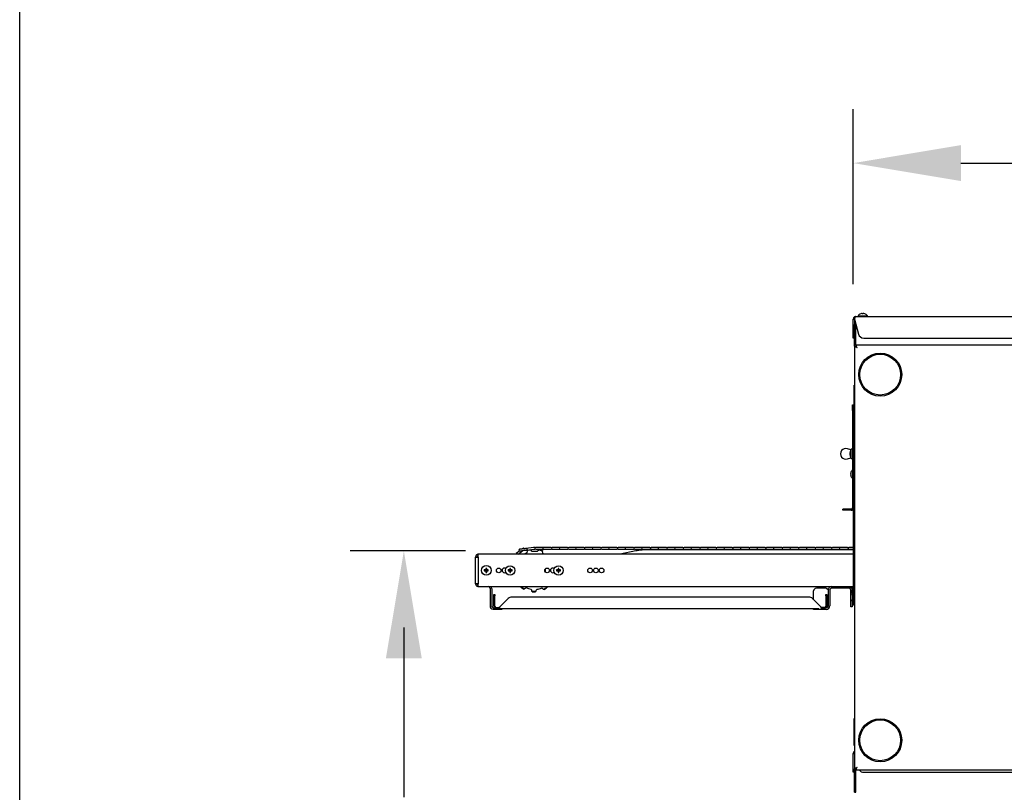
# Model space of a CAD drawing. Extents: x 10 to 210, y 10 to 169.
# Drawn here: x 10 to 56, y 43 to 79 of the extents above; entities that cross this region are included whole.
import ezdxf

# ---------------------------------------------------------------- set-up
doc = ezdxf.new("R2010")
doc.units = 0
doc.header["$MEASUREMENT"] = 0
doc.layers.get('0').update_dxf_attribs({"linetype": 'CONTINUOUS'})
doc.layers.get('DEFPOINTS').update_dxf_attribs({"linetype": 'CONTINUOUS'})
doc.layers.add('OBJECT', color=7, linetype='CONTINUOUS')
doc.layers.add('SHEET_SIZE', color=7, linetype='CONTINUOUS', plot=False)
doc.styles.get("Standard").update_dxf_attribs({"font": 'GOTHIC.TTF'})
doc.dimstyles.new('WEB_DRAWINGS', dxfattribs={"dimscale": 20, "dimtxt": 0.125, "dimasz": 0.25, "dimexe": 0.125, "dimexo": 0.125, "dimgap": 0.09, "dimtad": 0, "dimtih": 1, "dimtoh": 1, "dimrnd": 0.03125, "dimzin": 0, "dimdsep": 46, "dimtxsty": 'Standard', "dimcen": 0.09, "dimadec": 0, "dimazin": 0, "dimtfac": 1, "dimtofl": 0, "dimtmove": 0, "dimatfit": 3, "dimfxl": 1, "dimtolj": 1, "dimtzin": 0, "dimarcsym": 0})

# ---------------------------------------------------------------- blocks, each defined once
blk = doc.blocks.new('*D42')
at = {"layer": 'DEFPOINTS', "color": 0}
for p in [(103.753, 72.048), (48.753, 63.914), (103.753, 63.914)]:
    blk.add_point(p, dxfattribs=at)
at = {"layer": 'OBJECT', "color": 0, "lineweight": -2}
for p, q in [((48.753, 66.414), (48.753, 74.548)), ((103.753, 66.414), (103.753, 74.548)), ((53.753, 72.048), (65.875, 72.048)), ((98.753, 72.048), (86.63, 72.048))]:
    blk.add_line(p, q, dxfattribs=at)
at = {"layer": 'OBJECT', "color": 0}
for points in [[(53.753, 72.882), (53.753, 71.215), (48.753, 72.048)], [(98.753, 71.215), (98.753, 72.882), (103.753, 72.048)]]:
    blk.add_solid(points, dxfattribs=at)
at = {"layer": 'OBJECT', "color": 0, "insert": (76.253, 72.048), "char_height": 2.5, "attachment_point": 5}
blk.add_mtext('\\A1;55"\\P [1397mm]', dxfattribs=at)

msp = doc.modelspace()

# ---------------------------------------------------------------- linework, layer by layer
at = {"color": 7, "linetype": 'Continuous'}
for p, q in [((49.172, 65.038), (49.168, 65.052)), ((48.753, 64.796), (48.801, 64.796)), ((48.753, 64.099), (48.753, 64.796)), ((48.801, 64.796), (48.801, 64.099)), ((48.808, 64.796), (48.994, 64.099)), ((48.815, 64.546), (48.868, 64.546)), ((48.815, 63.536), (48.815, 64.546)), ((48.868, 63.589), (48.868, 64.546)), ((48.875, 64.546), (48.868, 64.546)), ((48.87, 64.914), (103.76, 64.914)), ((48.971, 64.954), (48.971, 64.914)), ((48.971, 64.954), (49.19, 64.954)), ((49.19, 64.954), (49.409, 64.954)), ((49.409, 64.914), (49.409, 64.954)), ((48.753, 63.914), (48.753, 64.099)), ((48.801, 64.099), (48.801, 63.914)), ((48.801, 63.914), (48.753, 63.914)), ((49.236, 63.914), (103.394, 63.914)), ((48.815, 63.536), (48.863, 63.536)), ((48.815, 63.536), (48.815, 43.892)), ((48.868, 63.589), (48.868, 63.541)), ((103.762, 63.589), (48.868, 63.589)), ((48.868, 63.531), (48.868, 63.541)), ((48.795, 61.726), (48.815, 61.726)), ((48.795, 61.633), (48.795, 61.726)), ((48.795, 59.945), (48.795, 61.633)), ((48.719, 60.803), (48.767, 60.803)), ((48.719, 60.552), (48.719, 60.803)), ((48.719, 60.552), (48.719, 57.798)), ((48.767, 60.803), (48.767, 60.552)), ((48.767, 60.552), (48.767, 57.961)), ((48.795, 59.851), (48.795, 59.945)), ((48.815, 59.851), (48.795, 59.851)), ((48.644, 58.714), (48.488, 58.768)), ((48.656, 58.75), (48.643, 58.714)), ((48.719, 58.75), (48.656, 58.75)), ((48.656, 58.532), (48.656, 58.75)), ((48.769, 58.613), (48.767, 58.617)), ((48.794, 58.657), (48.769, 58.613)), ((48.769, 58.532), (48.769, 58.613)), ((48.815, 58.62), (48.794, 58.657)), ((48.794, 58.532), (48.794, 58.657)), ((48.488, 58.295), (48.644, 58.349)), ((48.643, 58.349), (48.656, 58.313)), ((48.656, 58.313), (48.656, 58.532)), ((48.656, 58.313), (48.719, 58.313)), ((48.767, 58.446), (48.769, 58.45)), ((48.769, 58.45), (48.769, 58.532)), ((48.769, 58.45), (48.794, 58.406)), ((48.794, 58.406), (48.794, 58.532)), ((48.794, 58.406), (48.815, 58.443)), ((48.767, 57.805), (48.727, 57.805)), ((48.727, 57.586), (48.727, 57.805)), ((48.767, 57.961), (48.815, 57.961)), ((48.767, 57.586), (48.767, 57.961)), ((48.643, 57.568), (48.629, 57.564)), ((48.719, 57.375), (48.719, 56.025)), ((48.727, 57.368), (48.727, 57.586)), ((48.727, 57.368), (48.767, 57.368)), ((48.767, 51.865), (48.767, 57.586)), ((48.267, 55.906), (48.267, 55.955)), ((48.517, 55.955), (48.267, 55.955)), ((48.517, 55.906), (48.267, 55.906)), ((48.649, 55.955), (48.517, 55.955)), ((48.649, 55.906), (48.517, 55.906)), ((33.251, 54.021), (33.085, 53.892)), ((33.165, 53.863), (33.389, 54.038)), ((33.889, 54.172), (33.551, 54.131)), ((33.56, 54.059), (33.898, 54.101)), ((33.586, 54.022), (33.568, 53.924)), ((33.586, 54.022), (33.592, 54.057)), ((33.748, 54.082), (33.759, 54.069)), ((33.824, 53.993), (33.759, 54.069)), ((33.955, 54.108), (33.965, 54.111)), ((34.303, 54.172), (33.991, 54.172)), ((33.991, 54.1), (34.303, 54.1)), ((34.131, 54.061), (34.063, 53.987)), ((34.131, 54.061), (34.155, 54.086)), ((34.298, 54.041), (34.302, 54.007)), ((34.644, 54.172), (34.303, 54.172)), ((34.303, 54.1), (34.644, 54.1)), ((34.702, 54.172), (34.644, 54.172)), ((34.644, 54.1), (34.702, 54.1)), ((35.069, 54.172), (34.757, 54.172)), ((34.757, 54.1), (35.069, 54.1)), ((35.41, 54.172), (35.069, 54.172)), ((35.069, 54.1), (35.41, 54.1)), ((35.468, 54.172), (35.41, 54.172)), ((35.41, 54.1), (35.468, 54.1)), ((35.835, 54.172), (35.523, 54.172)), ((35.523, 54.1), (35.835, 54.1)), ((36.176, 54.172), (35.835, 54.172)), ((35.835, 54.1), (36.176, 54.1)), ((36.234, 54.172), (36.176, 54.172)), ((36.176, 54.1), (36.234, 54.1)), ((36.601, 54.172), (36.289, 54.172)), ((36.289, 54.1), (36.601, 54.1)), ((36.942, 54.172), (36.601, 54.172)), ((36.601, 54.1), (36.942, 54.1)), ((37, 54.172), (36.942, 54.172)), ((36.942, 54.1), (37, 54.1)), ((37.367, 54.172), (37.055, 54.172)), ((37.055, 54.1), (37.367, 54.1)), ((37.708, 54.172), (37.367, 54.172)), ((37.367, 54.1), (37.708, 54.1)), ((37.766, 54.172), (37.708, 54.172)), ((37.708, 54.1), (37.766, 54.1)), ((38.133, 54.172), (37.821, 54.172)), ((37.821, 54.1), (38.133, 54.1)), ((38.649, 54.019), (37.915, 53.863)), ((38.65, 54.019), (37.917, 53.863)), ((38.474, 54.172), (38.133, 54.172)), ((38.133, 54.1), (38.474, 54.1)), ((38.532, 54.172), (38.474, 54.172)), ((38.474, 54.1), (38.532, 54.1)), ((38.899, 54.172), (38.587, 54.172)), ((38.587, 54.1), (38.899, 54.1)), ((39.24, 54.172), (38.899, 54.172)), ((38.899, 54.1), (39.24, 54.1)), ((39.092, 54.066), (39.09, 54.066)), ((48.767, 54.066), (39.092, 54.066)), ((39.298, 54.172), (39.24, 54.172)), ((39.24, 54.1), (39.298, 54.1)), ((39.665, 54.172), (39.353, 54.172)), ((39.353, 54.1), (39.665, 54.1)), ((40.006, 54.172), (39.665, 54.172)), ((39.665, 54.1), (40.006, 54.1)), ((40.064, 54.172), (40.006, 54.172)), ((40.006, 54.1), (40.064, 54.1)), ((40.431, 54.172), (40.119, 54.172)), ((40.119, 54.1), (40.431, 54.1)), ((40.772, 54.172), (40.431, 54.172)), ((40.431, 54.1), (40.772, 54.1)), ((40.83, 54.172), (40.772, 54.172)), ((40.772, 54.1), (40.83, 54.1)), ((41.197, 54.172), (40.885, 54.172)), ((40.885, 54.1), (41.197, 54.1)), ((41.538, 54.172), (41.197, 54.172)), ((41.197, 54.1), (41.538, 54.1)), ((41.596, 54.172), (41.538, 54.172)), ((41.538, 54.1), (41.596, 54.1)), ((41.963, 54.172), (41.651, 54.172)), ((41.651, 54.1), (41.963, 54.1)), ((42.304, 54.172), (41.963, 54.172)), ((41.963, 54.1), (42.304, 54.1)), ((42.362, 54.172), (42.304, 54.172)), ((42.304, 54.1), (42.362, 54.1)), ((42.729, 54.172), (42.417, 54.172)), ((42.417, 54.1), (42.729, 54.1)), ((43.07, 54.172), (42.729, 54.172)), ((42.729, 54.1), (43.07, 54.1)), ((43.128, 54.172), (43.07, 54.172)), ((43.07, 54.1), (43.128, 54.1)), ((43.495, 54.172), (43.183, 54.172)), ((43.183, 54.1), (43.495, 54.1)), ((43.836, 54.172), (43.495, 54.172)), ((43.495, 54.1), (43.836, 54.1)), ((43.894, 54.172), (43.836, 54.172)), ((43.836, 54.1), (43.894, 54.1)), ((44.261, 54.172), (43.949, 54.172)), ((43.949, 54.1), (44.261, 54.1)), ((44.602, 54.172), (44.261, 54.172)), ((44.261, 54.1), (44.602, 54.1)), ((44.66, 54.172), (44.602, 54.172)), ((44.602, 54.1), (44.66, 54.1)), ((45.027, 54.172), (44.715, 54.172)), ((44.715, 54.1), (45.027, 54.1)), ((45.368, 54.172), (45.027, 54.172)), ((45.027, 54.1), (45.368, 54.1)), ((45.426, 54.172), (45.368, 54.172)), ((45.368, 54.1), (45.426, 54.1)), ((45.793, 54.172), (45.481, 54.172)), ((45.481, 54.1), (45.793, 54.1)), ((46.134, 54.172), (45.793, 54.172)), ((45.793, 54.1), (46.134, 54.1)), ((46.192, 54.172), (46.134, 54.172)), ((46.134, 54.1), (46.192, 54.1)), ((46.559, 54.172), (46.247, 54.172)), ((46.247, 54.1), (46.559, 54.1)), ((46.9, 54.172), (46.559, 54.172)), ((46.559, 54.1), (46.9, 54.1)), ((46.958, 54.172), (46.9, 54.172)), ((46.9, 54.1), (46.958, 54.1)), ((47.325, 54.172), (47.013, 54.172)), ((47.013, 54.1), (47.325, 54.1)), ((47.666, 54.172), (47.325, 54.172)), ((47.325, 54.1), (47.666, 54.1)), ((47.724, 54.172), (47.666, 54.172)), ((47.666, 54.1), (47.724, 54.1)), ((48.091, 54.172), (47.779, 54.172)), ((47.779, 54.1), (48.091, 54.1)), ((48.432, 54.172), (48.091, 54.172)), ((48.091, 54.1), (48.432, 54.1)), ((48.49, 54.172), (48.432, 54.172)), ((48.432, 54.1), (48.49, 54.1)), ((48.767, 54.172), (48.545, 54.172)), ((48.545, 54.1), (48.767, 54.1)), ((31.191, 52.492), (31.191, 53.734)), ((31.219, 53.734), (31.191, 53.734)), ((31.219, 53.734), (31.315, 53.734)), ((48.767, 53.863), (31.315, 53.863)), ((31.315, 53.734), (31.315, 53.863)), ((31.315, 53.734), (31.315, 52.492)), ((34.316, 53.907), (34.302, 54.007)), ((31.615, 53.113), (31.596, 53.132)), ((31.615, 53.113), (31.596, 53.095)), ((31.615, 53.113), (31.69, 53.113)), ((31.69, 53.113), (31.615, 53.113)), ((31.615, 53.113), (31.615, 53.113)), ((31.69, 53.113), (31.668, 53.135)), ((31.69, 53.113), (31.668, 53.091)), ((31.69, 53.188), (31.671, 53.207)), ((31.69, 53.188), (31.709, 53.207)), ((31.69, 53.188), (31.69, 53.113)), ((31.69, 53.113), (31.69, 53.188)), ((31.69, 53.188), (31.69, 53.188)), ((31.69, 53.113), (31.712, 53.135)), ((31.69, 53.113), (31.69, 53.038)), ((31.69, 53.038), (31.69, 53.113)), ((31.69, 53.113), (31.712, 53.091)), ((31.69, 53.113), (31.765, 53.113)), ((31.765, 53.113), (31.69, 53.113)), ((31.765, 53.113), (31.784, 53.132)), ((31.765, 53.113), (31.784, 53.095)), ((31.765, 53.113), (31.765, 53.113)), ((32.724, 53.113), (32.706, 53.132)), ((32.724, 53.113), (32.706, 53.095)), ((32.724, 53.113), (32.799, 53.113)), ((32.799, 53.113), (32.724, 53.113)), ((32.724, 53.113), (32.724, 53.113)), ((32.799, 53.113), (32.777, 53.135)), ((32.799, 53.113), (32.777, 53.091)), ((32.799, 53.188), (32.781, 53.207)), ((32.799, 53.188), (32.818, 53.207)), ((32.799, 53.113), (32.799, 53.188)), ((32.799, 53.188), (32.799, 53.113)), ((32.799, 53.188), (32.799, 53.188)), ((32.799, 53.113), (32.821, 53.135)), ((32.874, 53.113), (32.799, 53.113)), ((32.799, 53.113), (32.799, 53.038)), ((32.799, 53.038), (32.799, 53.113)), ((32.799, 53.113), (32.821, 53.091)), ((32.799, 53.113), (32.874, 53.113)), ((32.874, 53.113), (32.893, 53.132)), ((32.874, 53.113), (32.893, 53.095)), ((32.874, 53.113), (32.874, 53.113)), ((34.974, 53.113), (34.956, 53.132)), ((34.974, 53.113), (34.956, 53.095)), ((35.049, 53.113), (34.974, 53.113)), ((34.974, 53.113), (35.049, 53.113)), ((34.974, 53.113), (34.974, 53.113)), ((35.049, 53.113), (35.027, 53.135)), ((35.049, 53.113), (35.027, 53.091)), ((35.049, 53.188), (35.031, 53.207)), ((35.049, 53.188), (35.068, 53.207)), ((35.049, 53.188), (35.049, 53.113)), ((35.049, 53.113), (35.049, 53.188)), ((35.049, 53.188), (35.049, 53.188)), ((35.049, 53.113), (35.071, 53.135)), ((35.049, 53.113), (35.049, 53.038)), ((35.124, 53.113), (35.049, 53.113)), ((35.049, 53.113), (35.071, 53.091)), ((35.049, 53.113), (35.124, 53.113)), ((35.049, 53.038), (35.049, 53.113)), ((35.124, 53.113), (35.143, 53.132)), ((35.124, 53.113), (35.143, 53.095)), ((35.124, 53.113), (35.124, 53.113)), ((31.69, 53.038), (31.671, 53.02)), ((31.69, 53.038), (31.709, 53.02)), ((31.69, 53.038), (31.69, 53.038)), ((32.799, 53.038), (32.781, 53.02)), ((32.799, 53.038), (32.818, 53.02)), ((32.799, 53.038), (32.799, 53.038)), ((35.049, 53.038), (35.031, 53.02)), ((35.049, 53.038), (35.068, 53.02)), ((35.049, 53.038), (35.049, 53.038)), ((31.219, 52.492), (31.191, 52.492)), ((31.315, 52.492), (31.219, 52.492)), ((31.315, 52.363), (31.315, 52.492)), ((31.315, 52.363), (48.767, 52.363)), ((31.865, 52.269), (31.865, 51.47)), ((31.941, 52.269), (31.941, 51.47)), ((33.305, 52.328), (33.31, 52.363)), ((33.31, 52.363), (33.31, 52.363)), ((33.459, 52.262), (33.429, 52.245)), ((33.459, 52.262), (33.545, 52.314)), ((33.772, 52.241), (33.813, 52.15)), ((33.993, 52.146), (34.037, 52.236)), ((34.268, 52.298), (34.352, 52.243)), ((34.381, 52.224), (34.352, 52.243)), ((34.505, 52.336), (34.502, 52.363)), ((34.505, 52.336), (34.509, 52.302)), ((47.49, 52.283), (47.034, 52.283)), ((47.584, 52.194), (47.584, 51.47)), ((47.659, 52.194), (47.659, 51.47)), ((48.767, 52.288), (47.753, 52.288)), ((48.63, 51.901), (48.63, 52.194)), ((48.705, 52.063), (48.705, 52.194)), ((32.047, 51.999), (32.095, 51.999)), ((32.047, 51.926), (32.047, 51.999)), ((32.047, 51.447), (32.047, 51.926)), ((32.095, 51.999), (32.095, 51.926)), ((32.095, 51.447), (32.095, 51.926)), ((32.711, 51.801), (32.356, 51.447)), ((46.68, 51.874), (32.887, 51.874)), ((33.827, 52.118), (33.813, 52.15)), ((33.993, 52.146), (33.977, 52.115)), ((47.212, 51.447), (46.857, 51.801)), ((46.909, 51.749), (46.909, 52.158)), ((47.472, 51.999), (47.52, 51.999)), ((47.472, 51.926), (47.472, 51.999)), ((47.472, 51.926), (47.472, 51.447)), ((47.52, 51.999), (47.52, 51.926)), ((47.52, 51.926), (47.52, 51.447)), ((48.643, 51.847), (48.629, 51.843)), ((48.63, 51.844), (48.63, 51.887)), ((48.63, 51.663), (48.63, 51.83)), ((48.767, 52.084), (48.727, 52.084)), ((48.727, 51.865), (48.727, 52.084)), ((48.727, 51.647), (48.727, 51.865)), ((48.767, 51.49), (48.767, 51.865)), ((32.034, 51.376), (32.053, 51.376)), ((32.053, 51.301), (32.034, 51.301)), ((32.095, 51.447), (32.047, 51.447)), ((32.073, 51.376), (32.053, 51.376)), ((32.397, 51.301), (32.053, 51.301)), ((32.165, 51.328), (32.165, 51.376)), ((32.215, 51.376), (32.165, 51.376)), ((32.165, 51.328), (32.215, 51.328)), ((32.215, 51.376), (32.215, 51.328)), ((47.148, 51.328), (32.215, 51.328)), ((32.415, 51.301), (32.397, 51.301)), ((32.415, 51.328), (32.415, 51.301)), ((46.909, 51.301), (46.909, 51.328)), ((46.946, 51.301), (46.909, 51.301)), ((47.372, 51.301), (46.946, 51.301)), ((47.242, 51.376), (47.372, 51.376)), ((47.431, 51.383), (47.314, 51.383)), ((47.402, 51.376), (47.352, 51.376)), ((47.372, 51.376), (47.461, 51.376)), ((47.461, 51.301), (47.372, 51.301)), ((47.49, 51.376), (47.461, 51.376)), ((47.49, 51.301), (47.461, 51.301)), ((47.52, 51.447), (47.472, 51.447)), ((48.63, 51.413), (48.63, 51.663)), ((48.705, 51.413), (48.63, 51.413)), ((48.705, 51.663), (48.705, 51.668)), ((48.705, 51.663), (48.705, 51.413)), ((48.727, 51.647), (48.767, 51.647)), ((48.815, 51.49), (48.767, 51.49)), ((48.795, 46.226), (48.815, 46.226)), ((48.795, 46.133), (48.795, 46.226)), ((48.795, 45.07), (48.795, 46.133)), ((48.795, 44.976), (48.795, 45.07)), ((48.815, 44.976), (48.795, 44.976)), ((48.753, 44.608), (48.801, 44.608)), ((48.753, 43.912), (48.753, 44.608)), ((48.801, 44.608), (48.801, 43.912)), ((48.808, 44.608), (48.815, 44.63)), ((48.808, 44.608), (48.815, 44.581)), ((48.753, 43.726), (48.753, 43.912)), ((48.801, 43.726), (48.753, 43.726)), ((48.801, 43.912), (48.801, 43.726)), ((48.815, 43.892), (48.863, 43.892)), ((48.815, 42.797), (48.815, 43.892)), ((48.868, 43.887), (48.868, 43.896)), ((48.868, 43.839), (48.868, 43.887)), ((48.868, 43.839), (103.762, 43.839)), ((48.868, 42.797), (48.868, 43.839)), ((49.236, 43.726), (103.394, 43.726)), ((48.815, 42.797), (48.863, 42.797)), ((48.868, 42.797), (48.863, 42.797))]:
    msp.add_line(p, q, dxfattribs=at)
at = {"color": 7, "linetype": 'Continuous', "flags": 128}
for points in [[(49.208, 65.038), (49.209, 65.041), (49.21, 65.043), (49.21, 65.045), (49.211, 65.047), (49.211, 65.049), (49.212, 65.05), (49.212, 65.051), (49.212, 65.052)], [(48.868, 64.571), (48.864, 64.559), (48.863, 64.546)], [(48.815, 63.536), (48.817, 63.535), (48.822, 63.532), (48.831, 63.527), (48.843, 63.521), (48.857, 63.513), (48.874, 63.503), (48.893, 63.493), (48.913, 63.482), (48.933, 63.471)], [(48.863, 63.536), (48.864, 63.535), (48.867, 63.532), (48.872, 63.527), (48.879, 63.521), (48.888, 63.513), (48.898, 63.503), (48.909, 63.493), (48.921, 63.482), (48.933, 63.471)], [(48.933, 63.471), (48.92, 63.494), (48.908, 63.516), (48.897, 63.536), (48.887, 63.554), (48.879, 63.569), (48.873, 63.58), (48.869, 63.586), (48.868, 63.589)], [(48.933, 63.471), (48.92, 63.484), (48.908, 63.498), (48.897, 63.51), (48.887, 63.52), (48.879, 63.529), (48.873, 63.535), (48.869, 63.539), (48.868, 63.541)], [(48.643, 57.605), (48.64, 57.605), (48.638, 57.606), (48.636, 57.607), (48.634, 57.607), (48.632, 57.608), (48.631, 57.608), (48.63, 57.608), (48.629, 57.608)], [(33.551, 54.131), (33.543, 54.13), (33.521, 54.127), (33.487, 54.123), (33.444, 54.118), (33.396, 54.112), (33.348, 54.106), (33.305, 54.1), (33.27, 54.096), (33.248, 54.094), (33.241, 54.093)], [(33.249, 54.021), (33.257, 54.022), (33.279, 54.025), (33.313, 54.029), (33.357, 54.034), (33.404, 54.04), (33.452, 54.046), (33.496, 54.051), (33.53, 54.056), (33.552, 54.058), (33.56, 54.059)], [(33.4, 54.138), (33.399, 54.137), (33.396, 54.135), (33.392, 54.131), (33.386, 54.127), (33.379, 54.121), (33.371, 54.115), (33.362, 54.109), (33.361, 54.107)], [(33.592, 54.057), (33.61, 54.063), (33.624, 54.067)], [(33.946, 54.179), (33.945, 54.179), (33.942, 54.179), (33.936, 54.178), (33.929, 54.177), (33.92, 54.176), (33.91, 54.175), (33.9, 54.173), (33.889, 54.172)], [(33.898, 54.101), (33.908, 54.102), (33.919, 54.103), (33.929, 54.105), (33.938, 54.106), (33.945, 54.107), (33.951, 54.107), (33.954, 54.108), (33.955, 54.108)], [(33.085, 53.892), (33.079, 53.888), (33.062, 53.874), (33.048, 53.863)], [(34.422, 53.166), (34.425, 53.113), (34.422, 53.061)], [(48.643, 51.884), (48.64, 51.884), (48.638, 51.885), (48.636, 51.886), (48.634, 51.886), (48.632, 51.887), (48.631, 51.887), (48.63, 51.887), (48.629, 51.887)], [(48.933, 43.957), (48.913, 43.945), (48.893, 43.935), (48.874, 43.924), (48.857, 43.915), (48.843, 43.907), (48.831, 43.901), (48.822, 43.896), (48.817, 43.893), (48.815, 43.892)], [(48.933, 43.957), (48.921, 43.945), (48.909, 43.935), (48.898, 43.924), (48.888, 43.915), (48.879, 43.907), (48.872, 43.901), (48.867, 43.896), (48.864, 43.893), (48.863, 43.892)], [(48.868, 43.887), (48.869, 43.888), (48.872, 43.891), (48.877, 43.896), (48.883, 43.903), (48.891, 43.912), (48.901, 43.922), (48.911, 43.933), (48.922, 43.945), (48.933, 43.957)], [(48.868, 43.839), (48.869, 43.841), (48.873, 43.848), (48.879, 43.859), (48.887, 43.873), (48.897, 43.891), (48.908, 43.912), (48.92, 43.934), (48.933, 43.957)]]:
    msp.add_lwpolyline(points, dxfattribs=at)
at = {"color": 7, "linetype": 'Continuous'}
for centre, radius in [((50.002, 62.214), 1), ((50.002, 62.214), 0.95), ((31.69, 53.113), 0.224), ((32.268, 53.113), 0.109), ((32.799, 53.113), 0.219), ((34.518, 53.113), 0.109), ((35.049, 53.113), 0.219), ((36.518, 53.113), 0.109), ((36.784, 53.113), 0.109), ((37.049, 53.113), 0.109), ((50.002, 45.214), 1), ((50.002, 45.214), 0.95)]:
    msp.add_circle(centre, radius, dxfattribs=at)
for centre, radius, start, end in [((49.19, 64.765), 0.289, 108.8851, 139.1343), ((49.103, 65.04), 0.00631, 191.4409, 196.8507), ((49.19, 64.761), 0.293, 94.2944, 108.5977), ((49.19, 64.742), 0.297, 86.4281, 93.5719), ((49.19, 64.761), 0.293, 71.4039, 85.7047), ((49.326, 65.028), 0.0436, 165.6822, 166.4646), ((49.19, 64.765), 0.289, 40.8657, 71.1149), ((48.933, 64.546), 0.118, 133.5468, 180), ((49.236, 64.164), 0.25, 195, 270), ((48.406, 58.532), 0.25, 70.8774, 289.1226), ((48.921, 57.586), 0.293, 161.4055, 175.7024), ((48.916, 57.586), 0.289, 130.8657, 161.1149), ((48.641, 57.674), 0.00631, 73.1493, 78.5591), ((48.921, 57.586), 0.293, 184.2984, 198.5929), ((48.939, 57.586), 0.297, 176.4281, 183.5719), ((48.916, 57.586), 0.289, 198.8851, 229.1343), ((48.644, 57.487), 0.00635, 101.2428, 106.6104), ((48.649, 56.025), 0.118, 270, 0), ((48.649, 56.025), 0.07, 270, 0), ((33.245, 54.057), 0.036, 97, 277), ((33.422, 54.109), 0.036, 15.8187, 128), ((33.555, 54.095), 0.036, 277, 97), ((33.924, 53.113), 0.97, 99.7854, 110.4037), ((33.951, 54.143), 0.036, 45.0902, 97), ((33.991, 54.136), 0.036, 90, 270), ((33.924, 53.113), 0.97, 67.0581, 77.6764), ((33.924, 53.113), 1, 68.0661, 76.6685), ((34.303, 54.136), 0.036, 270, 90), ((34.702, 54.136), 0.036, 40.2079, 90), ((34.702, 54.136), 0.036, 270, 319.7921), ((34.757, 54.136), 0.036, 90, 270), ((35.069, 54.136), 0.036, 270, 90), ((35.468, 54.136), 0.036, 40.2079, 90), ((35.468, 54.136), 0.036, 270, 319.7921), ((35.523, 54.136), 0.036, 90, 270), ((35.835, 54.136), 0.036, 270, 90), ((36.234, 54.136), 0.036, 40.2099, 90), ((36.234, 54.136), 0.036, 270, 319.7901), ((36.289, 54.136), 0.036, 90, 270), ((36.601, 54.136), 0.036, 270, 90), ((37, 54.136), 0.036, 40.2079, 90), ((37, 54.136), 0.036, 270, 319.7921), ((37.055, 54.136), 0.036, 90, 270), ((37.367, 54.136), 0.036, 270, 90), ((37.766, 54.136), 0.036, 40.2079, 90), ((37.766, 54.136), 0.036, 270, 319.7921), ((37.821, 54.136), 0.036, 90, 270), ((38.133, 54.136), 0.036, 270, 90), ((38.532, 54.136), 0.036, 40.206, 90), ((38.532, 54.136), 0.036, 270, 319.794), ((38.587, 54.136), 0.036, 90, 270), ((38.899, 54.136), 0.036, 270, 90), ((39.298, 54.136), 0.036, 40.2079, 90), ((39.298, 54.136), 0.036, 270, 319.7921), ((39.353, 54.136), 0.036, 90, 270), ((39.665, 54.136), 0.036, 270, 90), ((40.064, 54.136), 0.036, 40.2079, 90), ((40.064, 54.136), 0.036, 270, 319.7921), ((40.119, 54.136), 0.036, 90, 270), ((40.431, 54.136), 0.036, 270, 90), ((40.83, 54.136), 0.036, 40.2079, 90), ((40.83, 54.136), 0.036, 270, 319.7921), ((40.885, 54.136), 0.036, 90, 270), ((41.197, 54.136), 0.036, 270, 90), ((41.596, 54.136), 0.036, 40.2079, 90), ((41.596, 54.136), 0.036, 270, 319.7921), ((41.651, 54.136), 0.036, 90, 270), ((41.963, 54.136), 0.036, 270, 90), ((42.362, 54.136), 0.036, 40.2099, 90), ((42.362, 54.136), 0.036, 270, 319.7901), ((42.417, 54.136), 0.036, 90, 270), ((42.729, 54.136), 0.036, 270, 90), ((43.128, 54.136), 0.036, 40.2089, 90), ((43.128, 54.136), 0.036, 270, 319.7911), ((43.183, 54.136), 0.036, 90, 270), ((43.495, 54.136), 0.036, 270, 90), ((43.894, 54.136), 0.036, 40.2069, 90), ((43.894, 54.136), 0.036, 270, 319.7931), ((43.949, 54.136), 0.036, 90, 270), ((44.261, 54.136), 0.036, 270, 90), ((44.66, 54.136), 0.036, 40.2069, 90), ((44.66, 54.136), 0.036, 270, 319.7931), ((44.715, 54.136), 0.036, 90, 270), ((45.027, 54.136), 0.036, 270, 90), ((45.426, 54.136), 0.036, 40.2079, 90), ((45.426, 54.136), 0.036, 270, 319.7921), ((45.481, 54.136), 0.036, 90, 270), ((45.793, 54.136), 0.036, 270, 90), ((46.192, 54.136), 0.036, 40.2089, 90), ((46.192, 54.136), 0.036, 270, 319.7911), ((46.247, 54.136), 0.036, 90, 270), ((46.559, 54.136), 0.036, 270, 90), ((46.958, 54.136), 0.036, 40.2089, 90), ((46.958, 54.136), 0.036, 270, 319.7911), ((47.013, 54.136), 0.036, 90, 270), ((47.325, 54.136), 0.036, 270, 90), ((47.724, 54.136), 0.036, 40.2079, 90), ((47.724, 54.136), 0.036, 270, 319.7921), ((47.779, 54.136), 0.036, 90, 270), ((48.091, 54.136), 0.036, 270, 90), ((48.49, 54.136), 0.036, 40.2069, 90), ((48.49, 54.136), 0.036, 270, 319.7931), ((48.545, 54.136), 0.036, 90, 270), ((31.319, 53.734), 0.129, 101.577, 180), ((31.319, 53.734), 0.054, 118.6471, 180), ((33.108, 53.864), 0.036, 358.9876, 128), ((33.924, 53.113), 0.885, 113.7051, 122.0638), ((33.924, 53.113), 0.885, 80.9778, 96.484), ((33.924, 53.113), 0.885, 57.9362, 63.7567), ((31.688, 51.981), 1.155, 90.9987, 94.5532), ((32.811, 53.113), 1.215, 179.1211, 180.8789), ((32.819, 53.115), 1.151, 175.441, 179.0071), ((31.69, 51.975), 1.232, 89.1338, 90.8662), ((30.556, 53.115), 1.157, 1.0058, 4.5536), ((31.692, 51.981), 1.155, 85.4469, 89.0008), ((30.569, 53.113), 1.215, 359.1211, 0.8789), ((32.534, 53.113), 0.109, 53.432, 306.568), ((32.797, 52.03), 1.106, 91.0381, 94.7423), ((33.901, 53.113), 1.195, 179.114, 180.886), ((33.887, 53.115), 1.11, 175.2642, 178.9554), ((32.799, 52.025), 1.182, 89.1042, 90.8958), ((31.716, 53.115), 1.106, 1.0378, 4.7426), ((32.801, 52.03), 1.106, 85.2577, 88.9619), ((31.711, 53.113), 1.182, 359.1042, 0.8958), ((34.784, 53.113), 0.109, 53.432, 306.568), ((35.047, 52.03), 1.106, 91.0381, 94.7423), ((36.138, 53.113), 1.182, 179.1042, 180.8958), ((36.133, 53.115), 1.106, 175.2574, 178.9622), ((35.049, 52.025), 1.182, 89.1042, 90.8958), ((33.966, 53.115), 1.106, 1.0378, 4.7426), ((35.051, 52.03), 1.106, 85.2577, 88.9619), ((33.961, 53.113), 1.182, 359.1042, 0.8958), ((31.688, 54.246), 1.155, 265.4462, 268.9981), ((32.819, 53.111), 1.151, 180.9932, 184.5589), ((31.69, 54.252), 1.232, 269.1338, 270.8662), ((30.555, 53.111), 1.157, 355.4465, 358.9939), ((31.692, 54.246), 1.156, 271.0023, 274.5537), ((32.797, 54.197), 1.106, 265.2577, 268.9619), ((33.887, 53.111), 1.11, 181.0448, 184.7354), ((32.799, 54.208), 1.189, 269.1091, 270.8909), ((31.716, 53.111), 1.106, 355.2578, 358.962), ((32.801, 54.197), 1.106, 271.0381, 274.7423), ((35.047, 54.197), 1.106, 265.2577, 268.9619), ((36.133, 53.111), 1.106, 181.038, 184.7422), ((35.049, 54.208), 1.189, 269.1091, 270.8909), ((33.966, 53.111), 1.106, 355.2578, 358.962), ((35.051, 54.197), 1.106, 271.0381, 274.7423), ((31.319, 52.492), 0.129, 180, 258.423), ((31.319, 52.492), 0.054, 180, 241.3529), ((31.771, 52.269), 0.094, 0, 90), ((31.771, 52.269), 0.169, 0, 33.7943), ((33.924, 53.113), 1, 231.7024, 240.3049), ((33.924, 53.113), 0.97, 230.6945, 241.3128), ((33.924, 53.113), 0.885, 244.6142, 260.1204), ((33.924, 53.113), 0.885, 277.3415, 292.8476), ((33.924, 53.113), 0.97, 296.149, 306.7674), ((33.924, 53.113), 1, 297.157, 305.7594), ((47.034, 52.158), 0.125, 90, 180), ((47.753, 52.194), 0.169, 90, 180), ((47.753, 52.194), 0.094, 90, 180), ((48.536, 52.194), 0.094, 0, 90), ((48.536, 52.194), 0.169, 0, 33.7943), ((32.887, 51.625), 0.25, 90, 135), ((33.924, 53.113), 0.97, 263.4217, 274.0401), ((33.924, 53.113), 1, 264.4297, 273.0321), ((46.68, 51.625), 0.25, 45, 90), ((48.921, 51.865), 0.293, 161.4061, 175.7025), ((48.921, 51.865), 0.293, 184.298, 198.5934), ((48.916, 51.865), 0.289, 130.8657, 161.1149), ((48.644, 51.965), 0.00635, 253.3896, 258.7572), ((48.939, 51.865), 0.297, 176.4279, 183.5721), ((48.916, 51.865), 0.289, 198.8851, 229.1343), ((48.644, 51.766), 0.00635, 101.2428, 106.6104), ((32.034, 51.47), 0.169, 180, 261.1884), ((32.034, 51.47), 0.094, 180, 254.0137), ((47.49, 51.47), 0.169, 270, 0), ((47.49, 51.47), 0.094, 270, 0), ((49.236, 43.976), 0.25, 213.367, 270)]:
    msp.add_arc(centre, radius, start, end, dxfattribs=at)
for points, knots in [([(48.87, 64.914), (48.856, 64.913), (48.828, 64.91), (48.792, 64.887), (48.765, 64.854), (48.754, 64.821), (48.753, 64.802), (48.753, 64.796)], [0, 0, 0, 0, 0.226747, 0.453567, 0.680395, 0.907221, 1, 1, 1, 1]), ([(48.827, 64.849), (48.825, 64.848), (48.815, 64.842), (48.804, 64.823), (48.802, 64.805), (48.801, 64.796)], [0, 0, 0, 0, 0.103706, 0.543786, 1, 1, 1, 1]), ([(48.808, 64.796), (48.812, 64.81), (48.822, 64.838), (48.836, 64.875), (48.85, 64.902), (48.862, 64.913), (48.869, 64.914), (48.87, 64.914)], [0, 0, 0, 0, 0.226753, 0.453569, 0.680391, 0.907224, 1, 1, 1, 1]), ([(48.889, 63.518), (48.889, 63.518), (48.883, 63.52), (48.879, 63.522), (48.876, 63.524)], [0, 0, 0, 0, 0.04549, 1, 1, 1, 1]), ([(48.644, 58.714), (48.634, 58.684), (48.619, 58.64), (48.597, 58.582), (48.585, 58.535), (48.594, 58.488), (48.617, 58.427), (48.633, 58.381), (48.644, 58.349), (48.644, 58.349)], [0, 0, 0, 0, 0.243989, 0.367317, 0.489312, 0.613485, 0.739951, 0.998376, 1, 1, 1, 1]), ([(39.09, 54.066), (39.061, 54.065), (38.978, 54.064), (38.843, 54.053), (38.725, 54.035), (38.662, 54.022), (38.649, 54.019)], [0, 0, 0, 0, 0.198012, 0.563269, 0.909411, 1, 1, 1, 1]), ([(39.092, 54.066), (39.062, 54.065), (38.979, 54.064), (38.844, 54.053), (38.726, 54.035), (38.663, 54.022), (38.65, 54.019)], [0, 0, 0, 0, 0.198007, 0.56327, 0.909407, 1, 1, 1, 1]), ([(31.294, 53.861), (31.3, 53.862), (31.307, 53.863), (31.314, 53.863), (31.315, 53.863)], [0, 0, 0, 0, 0.874665, 1, 1, 1, 1]), ([(31.319, 53.788), (31.315, 53.788), (31.306, 53.787), (31.298, 53.784), (31.294, 53.782)], [0, 0, 0, 0, 0.521389, 1, 1, 1, 1]), ([(31.294, 52.445), (31.298, 52.443), (31.307, 52.439), (31.315, 52.438), (31.319, 52.438)], [0, 0, 0, 0, 0.521377, 1, 1, 1, 1]), ([(31.315, 52.364), (31.31, 52.364), (31.303, 52.364), (31.296, 52.365), (31.294, 52.366)], [0, 0, 0, 0, 0.657062, 1, 1, 1, 1]), ([(47.49, 52.283), (47.502, 52.276), (47.527, 52.261), (47.558, 52.239), (47.58, 52.216), (47.583, 52.202), (47.584, 52.194)], [0, 0, 0, 0, 0.250005, 0.500001, 0.750007, 1, 1, 1, 1]), ([(47.49, 52.283), (47.513, 52.276), (47.551, 52.263), (47.581, 52.25), (47.593, 52.245)], [0, 0, 0, 0, 0.5855366, 1, 1, 1, 1]), ([(32.009, 51.379), (32.015, 51.378), (32.023, 51.376), (32.032, 51.376), (32.034, 51.376)], [0, 0, 0, 0, 0.666391, 1, 1, 1, 1]), ([(32.034, 51.301), (32.028, 51.301), (32.02, 51.301), (32.011, 51.302), (32.009, 51.303)], [0, 0, 0, 0, 0.7449084, 1, 1, 1, 1]), ([(32.047, 51.447), (32.049, 51.431), (32.053, 51.4), (32.08, 51.361), (32.119, 51.334), (32.15, 51.33), (32.165, 51.328)], [0, 0, 0, 0, 0.250004, 0.50001, 0.750004, 1, 1, 1, 1]), ([(32.095, 51.447), (32.096, 51.437), (32.098, 51.419), (32.115, 51.396), (32.138, 51.38), (32.156, 51.378), (32.165, 51.376)], [0, 0, 0, 0, 0.250006, 0.500015, 0.750003, 1, 1, 1, 1]), ([(32.215, 51.328), (32.227, 51.33), (32.25, 51.334), (32.285, 51.361), (32.321, 51.4), (32.344, 51.431), (32.356, 51.447)], [0, 0, 0, 0, 0.250011, 0.500003, 0.749997, 1, 1, 1, 1]), ([(32.215, 51.376), (32.227, 51.378), (32.25, 51.38), (32.285, 51.396), (32.321, 51.419), (32.344, 51.437), (32.356, 51.447)], [0, 0, 0, 0, 0.25001, 0.500004, 0.749999, 1, 1, 1, 1]), ([(47.212, 51.447), (47.223, 51.431), (47.243, 51.405), (47.263, 51.384), (47.27, 51.376)], [0, 0, 0, 0, 0.599462, 1, 1, 1, 1]), ([(47.212, 51.447), (47.223, 51.437), (47.247, 51.419), (47.282, 51.396), (47.317, 51.38), (47.341, 51.378), (47.352, 51.376)], [0, 0, 0, 0, 0.24999, 0.500006, 0.74999, 1, 1, 1, 1]), ([(47.402, 51.376), (47.411, 51.378), (47.43, 51.38), (47.453, 51.396), (47.469, 51.419), (47.471, 51.437), (47.472, 51.447)], [0, 0, 0, 0, 0.2500039, 0.4999848, 0.7499977, 1, 1, 1, 1]), ([(47.584, 51.47), (47.583, 51.463), (47.58, 51.448), (47.558, 51.427), (47.527, 51.405), (47.502, 51.39), (47.49, 51.383)], [0, 0, 0, 0, 0.249993, 0.499999, 0.749995, 1, 1, 1, 1]), ([(47.558, 51.406), (47.557, 51.406), (47.538, 51.398), (47.513, 51.39), (47.49, 51.383)], [0, 0, 0, 0, 0.059711, 1, 1, 1, 1]), ([(47.495, 51.378), (47.501, 51.385), (47.517, 51.405), (47.519, 51.431), (47.52, 51.447)], [0, 0, 0, 0, 0.383568, 1, 1, 1, 1]), ([(48.815, 44.71), (48.807, 44.706), (48.787, 44.696), (48.765, 44.666), (48.754, 44.634), (48.753, 44.614), (48.753, 44.608)], [0, 0, 0, 0, 0.19985, 0.531997, 0.864126, 1, 1, 1, 1]), ([(48.815, 44.649), (48.812, 44.645), (48.803, 44.633), (48.801, 44.618), (48.801, 44.608)], [0, 0, 0, 0, 0.359644, 1, 1, 1, 1]), ([(48.876, 43.903), (48.877, 43.904), (48.88, 43.906), (48.885, 43.908), (48.889, 43.909)], [0, 0, 0, 0, 0.363293, 1, 1, 1, 1])]:
    msp.add_open_spline(points, degree=3, knots=knots, dxfattribs=at)
at = {"layer": 'OBJECT'}
for p, q in [((30.728, 54.028), (25.359, 54.028)), ((27.859, 50.465), (27.859, 42.572))]:
    msp.add_line(p, q, dxfattribs=at)
msp.add_solid([(28.692, 49.028), (27.025, 49.028), (27.859, 54.028)], dxfattribs=at)
at = {"layer": 'SHEET_SIZE'}
msp.add_lwpolyline([(10, 160), (210, 160), (210, 10), (10, 10)], close=True, dxfattribs=at)

# ---------------------------------------------------------------- dimensions: what is measured, and where the dimension line sits
at = {"layer": 'OBJECT'}
dim = msp.add_linear_dim(base=(103.753, 72.048), p1=(48.753, 63.914), p2=(103.753, 63.914), dimstyle='WEB_DRAWINGS', override={"dimdec": 0, "dimpost": '<>"\\X'}, dxfattribs=at)
dim.commit()
dim.dimension.update_dxf_attribs({"geometry": '*D42', "text_midpoint": (76.253, 72.048), "dimtype": 160})

doc.saveas('drawing.dxf')
